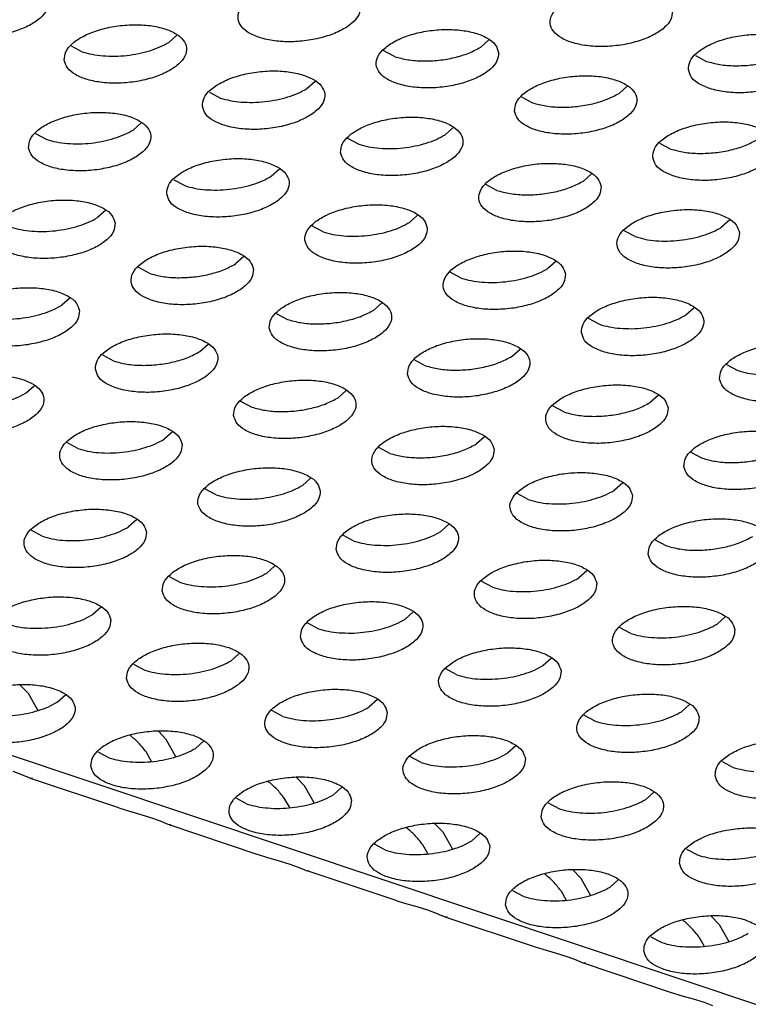
# Model space of a CAD drawing. Units: millimetres. Extents: x 0 to 594, y -13 to 407.
# Drawn here: x 417 to 419, y 311 to 314 of the extents above; entities that cross this region are included whole.
import ezdxf

# ---------------------------------------------------------------- set-up
doc = ezdxf.new("R2010")
doc.units = ezdxf.units.MM

# ---------------------------------------------------------------- blocks, each defined once
blk = doc.blocks.new('ansaugblende_lochung_rv4_6_bg67_wandstehend__64', base_point=(3930.283, 2696.09))
at = {"color": 1, "linetype": 'Continuous'}
for p, q in [((5415.376, 2696.334), (3935.803, 3191.543)), ((4171.662, 3137.547), (4171.927, 3137.784)), ((4182.082, 3137.628), (4181.817, 3137.391)), ((4168.488, 3137.434), (4168.851, 3137.24)), ((4179.006, 3137.084), (4178.643, 3137.278)), ((4188.798, 3137.123), (4189.161, 3136.928)), ((4176.16, 3136.042), (4176.424, 3136.279)), ((4172.985, 3135.929), (4173.348, 3135.734)), ((4186.314, 3135.886), (4186.579, 3136.123)), ((4183.14, 3135.773), (4183.503, 3135.579)), ((4170.502, 3134.692), (4170.766, 3134.929)), ((4180.657, 3134.537), (4180.921, 3134.774)), ((4167.327, 3134.579), (4167.691, 3134.385)), ((4177.482, 3134.424), (4177.845, 3134.229)), ((4187.637, 3134.268), (4188, 3134.073)), ((4174.999, 3133.187), (4175.263, 3133.424)), ((4171.824, 3133.074), (4172.188, 3132.88)), ((4185.418, 3133.268), (4185.154, 3133.031)), ((4182.343, 3132.724), (4181.979, 3132.918)), ((4169.606, 3132.075), (4169.341, 3131.838)), ((4179.761, 3131.919), (4179.496, 3131.682)), ((4189.915, 3131.763), (4189.651, 3131.526)), ((4176.685, 3131.375), (4176.322, 3131.569)), ((4186.84, 3131.219), (4186.477, 3131.413)), ((4174.103, 3130.569), (4173.838, 3130.332)), ((4184.258, 3130.414), (4183.993, 3130.177)), ((4171.027, 3130.025), (4170.664, 3130.22)), ((4181.182, 3129.869), (4180.819, 3130.064)), ((4168.445, 3129.22), (4168.181, 3128.983)), ((4178.336, 3128.827), (4178.6, 3129.064)), ((4188.49, 3128.672), (4188.755, 3128.909)), ((4175.161, 3128.714), (4175.524, 3128.52)), ((4185.316, 3128.559), (4185.679, 3128.364)), ((4172.678, 3127.478), (4172.942, 3127.715)), ((4182.833, 3127.322), (4183.097, 3127.559)), ((4169.503, 3127.365), (4169.867, 3127.17)), ((4179.658, 3127.209), (4180.021, 3127.015)), ((4189.813, 3127.053), (4190.176, 3126.859)), ((4167.02, 3126.128), (4167.284, 3126.365)), ((4177.175, 3125.973), (4177.439, 3126.21)), ((4187.594, 3126.054), (4187.33, 3125.817)), ((4174, 3125.86), (4174.364, 3125.665)), ((4184.519, 3125.51), (4184.155, 3125.704)), ((4171.782, 3124.86), (4171.517, 3124.623)), ((4181.937, 3124.704), (4181.672, 3124.467)), ((4168.706, 3124.316), (4168.343, 3124.51)), ((4178.861, 3124.16), (4178.498, 3124.355)), ((4188.653, 3124.199), (4189.016, 3124.004)), ((4176.279, 3123.355), (4176.014, 3123.118)), ((4186.434, 3123.199), (4186.169, 3122.962)), ((4173.203, 3122.811), (4172.84, 3123.005)), ((4183.358, 3122.655), (4182.995, 3122.849)), ((4170.621, 3122.005), (4170.357, 3121.769)), ((4180.512, 3121.613), (4180.776, 3121.85)), ((4167.545, 3121.461), (4167.182, 3121.656)), ((4177.337, 3121.5), (4177.7, 3121.305)), ((4187.492, 3121.344), (4187.855, 3121.15)), ((4174.854, 3120.263), (4175.118, 3120.5)), ((4171.679, 3120.15), (4172.043, 3119.956)), ((4185.273, 3120.345), (4185.009, 3120.108)), ((4182.198, 3119.8), (4181.834, 3119.995)), ((4169.46, 3119.151), (4169.196, 3118.914)), ((4179.351, 3118.758), (4179.615, 3118.995)), ((4176.176, 3118.645), (4176.54, 3118.451)), ((4189.77, 3118.839), (4189.506, 3118.602)), ((4186.695, 3118.295), (4186.331, 3118.489)), ((4173.693, 3117.409), (4173.958, 3117.646)), ((4170.519, 3117.296), (4170.882, 3117.101)), ((4184.113, 3117.49), (4183.848, 3117.253)), ((4181.037, 3116.946), (4180.674, 3117.14)), ((4166.828, 3116.614), (4167.086, 3116.346)), ((4167.086, 3116.346), (4167.402, 3115.784)), ((4168.035, 3116.059), (4168.3, 3116.296)), ((4178.455, 3116.14), (4178.19, 3115.903)), ((4188.61, 3115.985), (4188.345, 3115.748)), ((4175.379, 3115.596), (4175.016, 3115.791)), ((4185.534, 3115.44), (4185.171, 3115.635)), ((4171.583, 3114.841), (4171.325, 3115.109)), ((4170.403, 3114.98), (4170.399, 3114.982)), ((4171.899, 3114.279), (4171.583, 3114.841)), ((4172.533, 3114.554), (4172.797, 3114.791)), ((4169.358, 3114.441), (4169.721, 3114.247)), ((4171.1, 3114.128), (4170.927, 3114.436)), ((4182.952, 3114.635), (4182.688, 3114.398)), ((4179.876, 3114.091), (4179.513, 3114.285)), ((4189.668, 3114.13), (4190.031, 3113.935)), ((4166.885, 3113.695), (4166.606, 3113.798)), ((4167.063, 3113.619), (4166.885, 3113.695)), ((4167.083, 3113.61), (4167.063, 3113.619)), ((4167.169, 3113.574), (4167.083, 3113.61)), ((4167.232, 3113.584), (4167.169, 3113.574)), ((4170.036, 3112.614), (4167.169, 3113.574)), ((4174.9, 3113.475), (4174.896, 3113.477)), ((4176.08, 3113.336), (4175.822, 3113.604)), ((4176.396, 3112.774), (4176.08, 3113.336)), ((4177.294, 3113.286), (4177.03, 3113.049)), ((4187.185, 3112.893), (4187.449, 3113.13)), ((4174.219, 3112.741), (4173.855, 3112.936)), ((4175.598, 3112.623), (4175.424, 3112.931)), ((4184.01, 3112.78), (4184.374, 3112.586)), ((4170.036, 3112.614), (4170.076, 3112.601)), ((4170.076, 3112.601), (4170.351, 3112.516)), ((4170.351, 3112.516), (4170.754, 3112.4)), ((4170.754, 3112.4), (4171.103, 3112.292)), ((4171.103, 3112.292), (4171.382, 3112.19)), ((4171.382, 3112.19), (4171.56, 3112.114)), ((4171.56, 3112.114), (4171.58, 3112.105)), ((4171.58, 3112.105), (4171.666, 3112.069)), ((4171.666, 3112.069), (4171.729, 3112.079)), ((4171.666, 3112.069), (4174.533, 3111.109)), ((4179.393, 3111.972), (4179.397, 3111.97)), ((4180.319, 3112.098), (4180.578, 3111.83)), ((4180.578, 3111.83), (4180.893, 3111.269)), ((4181.791, 3111.781), (4181.527, 3111.544)), ((4178.716, 3111.236), (4178.353, 3111.431)), ((4179.921, 3111.426), (4180.095, 3111.117)), ((4188.507, 3111.275), (4188.871, 3111.081)), ((4174.533, 3111.109), (4174.573, 3111.096)), ((4174.573, 3111.096), (4174.848, 3111.011)), ((4174.848, 3111.011), (4175.251, 3110.895)), ((4175.251, 3110.895), (4175.6, 3110.787)), ((4175.6, 3110.787), (4175.879, 3110.685)), ((4175.879, 3110.685), (4176.057, 3110.609)), ((4176.057, 3110.609), (4176.077, 3110.6)), ((4176.077, 3110.6), (4176.164, 3110.563)), ((4176.164, 3110.563), (4176.226, 3110.573)), ((4179.031, 3109.604), (4176.164, 3110.563)), ((4184.816, 3110.593), (4185.075, 3110.325)), ((4183.89, 3110.467), (4183.894, 3110.465)), ((4185.075, 3110.325), (4185.391, 3109.763)), ((4186.024, 3110.038), (4186.289, 3110.275)), ((4182.85, 3109.926), (4183.213, 3109.731)), ((4184.419, 3109.921), (4184.592, 3109.612)), ((4179.07, 3109.591), (4179.031, 3109.604)), ((4179.345, 3109.506), (4179.07, 3109.591)), ((4179.748, 3109.39), (4179.345, 3109.506)), ((4180.098, 3109.282), (4179.748, 3109.39)), ((4180.376, 3109.18), (4180.098, 3109.282)), ((4180.554, 3109.104), (4180.376, 3109.18)), ((4180.574, 3109.095), (4180.554, 3109.104)), ((4180.661, 3109.058), (4180.574, 3109.095)), ((4180.723, 3109.068), (4180.661, 3109.058)), ((4183.528, 3108.099), (4180.661, 3109.058)), ((4188.388, 3108.961), (4188.391, 3108.959)), ((4189.313, 3109.088), (4189.572, 3108.82)), ((4189.572, 3108.82), (4189.888, 3108.258)), ((4187.347, 3108.42), (4187.71, 3108.226)), ((4188.916, 3108.415), (4189.089, 3108.107)), ((4183.567, 3108.086), (4183.528, 3108.099)), ((4183.843, 3108.001), (4183.567, 3108.086)), ((4184.245, 3107.885), (4183.843, 3108.001)), ((4184.595, 3107.777), (4184.245, 3107.885)), ((4184.874, 3107.675), (4184.595, 3107.777)), ((4185.051, 3107.599), (4184.874, 3107.675)), ((4185.071, 3107.59), (4185.051, 3107.599)), ((4185.158, 3107.553), (4185.071, 3107.59)), ((4185.22, 3107.563), (4185.158, 3107.553)), ((4188.025, 3106.594), (4185.158, 3107.553)), ((4188.065, 3106.58), (4188.025, 3106.594)), ((4188.34, 3106.496), (4188.065, 3106.58)), ((4188.742, 3106.38), (4188.34, 3106.496)), ((4189.092, 3106.272), (4188.742, 3106.38)), ((4189.371, 3106.169), (4189.092, 3106.272))]:
    blk.add_line(p, q, dxfattribs=at)
for points in [[(4167.744, 3138.874), (4167.637, 3139.128), (4167.378, 3139.345), (4166.987, 3139.508), (4166.496, 3139.604), (4165.945, 3139.624), (4165.379, 3139.568), (4164.843, 3139.439), (4164.38, 3139.248), (4164.03, 3139.01), (4163.818, 3138.746), (4163.764, 3138.475), (4163.871, 3138.221), (4164.13, 3138.004), (4164.521, 3137.84), (4165.012, 3137.745), (4165.563, 3137.725), (4166.13, 3137.781), (4166.666, 3137.91), (4167.128, 3138.101), (4167.479, 3138.339), (4167.69, 3138.603), (4167.744, 3138.874)], [(4177.899, 3138.718), (4177.792, 3138.972), (4177.533, 3139.19), (4177.142, 3139.353), (4176.651, 3139.448), (4176.1, 3139.469), (4175.534, 3139.412), (4174.998, 3139.283), (4174.535, 3139.092), (4174.185, 3138.855), (4173.973, 3138.59), (4173.919, 3138.32), (4174.026, 3138.065), (4174.285, 3137.848), (4174.676, 3137.685), (4175.167, 3137.589), (4175.718, 3137.569), (4176.284, 3137.626), (4176.82, 3137.755), (4177.283, 3137.946), (4177.634, 3138.183), (4177.845, 3138.448), (4177.899, 3138.718)], [(4188.054, 3138.562), (4187.947, 3138.816), (4187.688, 3139.034), (4187.297, 3139.197), (4186.806, 3139.293), (4186.255, 3139.313), (4185.689, 3139.256), (4185.153, 3139.127), (4184.69, 3138.936), (4184.339, 3138.699), (4184.128, 3138.434), (4184.074, 3138.164), (4184.181, 3137.91), (4184.44, 3137.692), (4184.831, 3137.529), (4185.322, 3137.433), (4185.873, 3137.413), (4186.439, 3137.47), (4186.975, 3137.599), (4187.438, 3137.79), (4187.789, 3138.027), (4188, 3138.292), (4188.054, 3138.562)], [(4168.261, 3136.97), (4168.368, 3136.716), (4168.628, 3136.498), (4169.018, 3136.335), (4169.509, 3136.24), (4170.06, 3136.219), (4170.627, 3136.276), (4171.163, 3136.405), (4171.625, 3136.596), (4171.976, 3136.833), (4172.187, 3137.098), (4172.241, 3137.368), (4172.134, 3137.623), (4171.875, 3137.84), (4171.484, 3138.003), (4170.993, 3138.099), (4170.442, 3138.119), (4169.876, 3138.062), (4169.34, 3137.933), (4168.878, 3137.742), (4168.527, 3137.505), (4168.316, 3137.241), (4168.261, 3136.97)], [(4182.396, 3137.213), (4182.289, 3137.467), (4182.03, 3137.684), (4181.639, 3137.848), (4181.148, 3137.943), (4180.597, 3137.963), (4180.031, 3137.907), (4179.495, 3137.778), (4179.033, 3137.587), (4178.682, 3137.349), (4178.471, 3137.085), (4178.416, 3136.814), (4178.523, 3136.56), (4178.782, 3136.343), (4179.173, 3136.18), (4179.664, 3136.084), (4180.215, 3136.064), (4180.782, 3136.12), (4181.318, 3136.249), (4181.78, 3136.44), (4182.131, 3136.678), (4182.342, 3136.942), (4182.396, 3137.213)], [(4188.571, 3136.659), (4188.678, 3136.404), (4188.937, 3136.187), (4189.328, 3136.024), (4189.819, 3135.928), (4190.37, 3135.908), (4190.937, 3135.965), (4191.473, 3136.094), (4191.935, 3136.285), (4192.286, 3136.522), (4192.497, 3136.787), (4192.551, 3137.057), (4192.444, 3137.311), (4192.185, 3137.529), (4191.794, 3137.692), (4191.303, 3137.787), (4190.752, 3137.808), (4190.186, 3137.751), (4189.65, 3137.622), (4189.188, 3137.431), (4188.837, 3137.194), (4188.625, 3136.929), (4188.571, 3136.659)], [(4169.525, 3137.109), (4169.905, 3137.097), (4170.295, 3137.122), (4170.681, 3137.182), (4171.046, 3137.276), (4171.378, 3137.399), (4171.662, 3137.547)], [(4168.851, 3137.24), (4169.169, 3137.157), (4169.525, 3137.109)], [(4179.006, 3137.084), (4179.439, 3136.982), (4179.931, 3136.941), (4180.45, 3136.966), (4180.96, 3137.054), (4181.427, 3137.199), (4181.817, 3137.391)], [(4189.161, 3136.928), (4189.594, 3136.826), (4190.086, 3136.786), (4190.605, 3136.81), (4191.115, 3136.898), (4191.582, 3137.043), (4191.972, 3137.236)], [(4172.758, 3135.465), (4172.865, 3135.211), (4173.125, 3134.993), (4173.516, 3134.83), (4174.006, 3134.735), (4174.557, 3134.714), (4175.124, 3134.771), (4175.66, 3134.9), (4176.122, 3135.091), (4176.473, 3135.328), (4176.684, 3135.593), (4176.739, 3135.863), (4176.632, 3136.117), (4176.372, 3136.335), (4175.981, 3136.498), (4175.49, 3136.594), (4174.939, 3136.614), (4174.373, 3136.557), (4173.837, 3136.428), (4173.375, 3136.237), (4173.024, 3136), (4172.813, 3135.735), (4172.758, 3135.465)], [(4182.913, 3135.309), (4183.02, 3135.055), (4183.28, 3134.838), (4183.671, 3134.674), (4184.161, 3134.579), (4184.712, 3134.559), (4185.279, 3134.615), (4185.815, 3134.744), (4186.277, 3134.935), (4186.628, 3135.173), (4186.839, 3135.437), (4186.893, 3135.707), (4186.787, 3135.962), (4186.527, 3136.179), (4186.136, 3136.342), (4185.645, 3136.438), (4185.094, 3136.458), (4184.528, 3136.401), (4183.992, 3136.272), (4183.53, 3136.082), (4183.179, 3135.844), (4182.968, 3135.58), (4182.913, 3135.309)], [(4174.022, 3135.604), (4174.402, 3135.592), (4174.793, 3135.617), (4175.178, 3135.677), (4175.543, 3135.77), (4175.875, 3135.894), (4176.16, 3136.042)], [(4183.503, 3135.579), (4183.936, 3135.476), (4184.429, 3135.436), (4184.948, 3135.461), (4185.458, 3135.549), (4185.924, 3135.694), (4186.314, 3135.886)], [(4173.348, 3135.734), (4173.666, 3135.652), (4174.022, 3135.604)], [(4167.101, 3134.116), (4167.207, 3133.861), (4167.467, 3133.644), (4167.858, 3133.481), (4168.349, 3133.385), (4168.9, 3133.365), (4169.466, 3133.421), (4170.002, 3133.551), (4170.464, 3133.741), (4170.815, 3133.979), (4171.026, 3134.243), (4171.081, 3134.514), (4170.974, 3134.768), (4170.714, 3134.985), (4170.324, 3135.149), (4169.833, 3135.244), (4169.282, 3135.264), (4168.715, 3135.208), (4168.179, 3135.079), (4167.717, 3134.888), (4167.366, 3134.65), (4167.155, 3134.386), (4167.101, 3134.116)], [(4177.256, 3133.96), (4177.362, 3133.706), (4177.622, 3133.488), (4178.013, 3133.325), (4178.504, 3133.229), (4179.055, 3133.209), (4179.621, 3133.266), (4180.157, 3133.395), (4180.619, 3133.586), (4180.97, 3133.823), (4181.181, 3134.088), (4181.236, 3134.358), (4181.129, 3134.612), (4180.869, 3134.83), (4180.478, 3134.993), (4179.988, 3135.088), (4179.437, 3135.109), (4178.87, 3135.052), (4178.334, 3134.923), (4177.872, 3134.732), (4177.521, 3134.495), (4177.31, 3134.23), (4177.256, 3133.96)], [(4187.411, 3133.804), (4187.517, 3133.55), (4187.777, 3133.332), (4188.168, 3133.169), (4188.659, 3133.074), (4189.21, 3133.053), (4189.776, 3133.11), (4190.312, 3133.239), (4190.774, 3133.43), (4191.125, 3133.667), (4191.336, 3133.932), (4191.391, 3134.202), (4191.284, 3134.456), (4191.024, 3134.674), (4190.633, 3134.837), (4190.143, 3134.933), (4189.592, 3134.953), (4189.025, 3134.896), (4188.489, 3134.767), (4188.027, 3134.576), (4187.676, 3134.339), (4187.465, 3134.074), (4187.411, 3133.804)], [(4168.364, 3134.255), (4168.744, 3134.243), (4169.135, 3134.267), (4169.52, 3134.327), (4169.886, 3134.421), (4170.217, 3134.544), (4170.502, 3134.692)], [(4167.691, 3134.385), (4168.008, 3134.303), (4168.364, 3134.255)], [(4178.519, 3134.099), (4178.899, 3134.087), (4179.29, 3134.111), (4179.675, 3134.172), (4180.04, 3134.265), (4180.372, 3134.388), (4180.657, 3134.537)], [(4188, 3134.073), (4188.433, 3133.971), (4188.926, 3133.931), (4189.445, 3133.956), (4189.955, 3134.044), (4190.421, 3134.189), (4190.812, 3134.381)], [(4177.845, 3134.229), (4178.163, 3134.147), (4178.519, 3134.099)], [(4171.598, 3132.61), (4171.705, 3132.356), (4171.964, 3132.139), (4172.355, 3131.975), (4172.846, 3131.88), (4173.397, 3131.86), (4173.963, 3131.916), (4174.499, 3132.045), (4174.961, 3132.236), (4175.312, 3132.474), (4175.524, 3132.738), (4175.578, 3133.009), (4175.471, 3133.263), (4175.212, 3133.48), (4174.821, 3133.643), (4174.33, 3133.739), (4173.779, 3133.759), (4173.212, 3133.703), (4172.676, 3133.574), (4172.214, 3133.383), (4171.863, 3133.145), (4171.652, 3132.881), (4171.598, 3132.61)], [(4185.733, 3132.853), (4185.626, 3133.107), (4185.367, 3133.325), (4184.976, 3133.488), (4184.485, 3133.583), (4183.934, 3133.604), (4183.367, 3133.547), (4182.831, 3133.418), (4182.369, 3133.227), (4182.018, 3132.989), (4181.807, 3132.725), (4181.753, 3132.455), (4181.86, 3132.2), (4182.119, 3131.983), (4182.51, 3131.82), (4183.001, 3131.724), (4183.552, 3131.704), (4184.118, 3131.761), (4184.654, 3131.89), (4185.116, 3132.081), (4185.467, 3132.318), (4185.679, 3132.582), (4185.733, 3132.853)], [(4172.861, 3132.749), (4173.242, 3132.737), (4173.632, 3132.762), (4174.017, 3132.822), (4174.383, 3132.916), (4174.714, 3133.039), (4174.999, 3133.187)], [(4182.343, 3132.724), (4182.775, 3132.622), (4183.268, 3132.582), (4183.787, 3132.606), (4184.297, 3132.694), (4184.763, 3132.839), (4185.154, 3133.031)], [(4172.188, 3132.88), (4172.505, 3132.797), (4172.861, 3132.749)], [(4169.92, 3131.659), (4169.813, 3131.913), (4169.554, 3132.131), (4169.163, 3132.294), (4168.672, 3132.39), (4168.121, 3132.41), (4167.555, 3132.353), (4167.019, 3132.224), (4166.557, 3132.033), (4166.206, 3131.796), (4165.994, 3131.531), (4165.94, 3131.261), (4166.047, 3131.007), (4166.306, 3130.789), (4166.697, 3130.626), (4167.188, 3130.53), (4167.739, 3130.51), (4168.306, 3130.567), (4168.842, 3130.696), (4169.304, 3130.887), (4169.655, 3131.124), (4169.866, 3131.389), (4169.92, 3131.659)], [(4180.075, 3131.503), (4179.968, 3131.758), (4179.709, 3131.975), (4179.318, 3132.138), (4178.827, 3132.234), (4178.276, 3132.254), (4177.71, 3132.197), (4177.174, 3132.068), (4176.711, 3131.877), (4176.361, 3131.64), (4176.149, 3131.375), (4176.095, 3131.105), (4176.202, 3130.851), (4176.461, 3130.633), (4176.852, 3130.47), (4177.343, 3130.375), (4177.894, 3130.354), (4178.46, 3130.411), (4178.997, 3130.54), (4179.459, 3130.731), (4179.81, 3130.968), (4180.021, 3131.233), (4180.075, 3131.503)], [(4190.23, 3131.348), (4190.123, 3131.602), (4189.864, 3131.819), (4189.473, 3131.982), (4188.982, 3132.078), (4188.431, 3132.098), (4187.865, 3132.042), (4187.329, 3131.913), (4186.866, 3131.722), (4186.516, 3131.484), (4186.304, 3131.22), (4186.25, 3130.949), (4186.357, 3130.695), (4186.616, 3130.478), (4187.007, 3130.315), (4187.498, 3130.219), (4188.049, 3130.199), (4188.615, 3130.255), (4189.151, 3130.384), (4189.614, 3130.575), (4189.965, 3130.813), (4190.176, 3131.077), (4190.23, 3131.348)], [(4167.974, 3131.413), (4168.36, 3131.473), (4168.725, 3131.566), (4169.056, 3131.689), (4169.341, 3131.838)], [(4166.53, 3131.53), (4166.848, 3131.448), (4167.203, 3131.4), (4167.584, 3131.388), (4167.974, 3131.413)], [(4176.685, 3131.375), (4177.003, 3131.292), (4177.358, 3131.244), (4177.739, 3131.232), (4178.129, 3131.257)], [(4178.129, 3131.257), (4178.514, 3131.317), (4178.88, 3131.411), (4179.211, 3131.534), (4179.496, 3131.682)], [(4188.284, 3131.101), (4188.669, 3131.161), (4189.035, 3131.255), (4189.366, 3131.378), (4189.651, 3131.526)], [(4186.84, 3131.219), (4187.157, 3131.137), (4187.513, 3131.088), (4187.894, 3131.076), (4188.284, 3131.101)], [(4174.417, 3130.154), (4174.311, 3130.408), (4174.051, 3130.626), (4173.66, 3130.789), (4173.169, 3130.884), (4172.618, 3130.905), (4172.052, 3130.848), (4171.516, 3130.719), (4171.054, 3130.528), (4170.703, 3130.291), (4170.492, 3130.026), (4170.437, 3129.756), (4170.544, 3129.501), (4170.804, 3129.284), (4171.194, 3129.121), (4171.685, 3129.025), (4172.236, 3129.005), (4172.803, 3129.062), (4173.339, 3129.191), (4173.801, 3129.382), (4174.152, 3129.619), (4174.363, 3129.884), (4174.417, 3130.154)], [(4184.572, 3129.998), (4184.465, 3130.252), (4184.206, 3130.47), (4183.815, 3130.633), (4183.324, 3130.729), (4182.773, 3130.749), (4182.207, 3130.692), (4181.671, 3130.563), (4181.209, 3130.372), (4180.858, 3130.135), (4180.647, 3129.87), (4180.592, 3129.6), (4180.699, 3129.346), (4180.958, 3129.128), (4181.349, 3128.965), (4181.84, 3128.869), (4182.391, 3128.849), (4182.958, 3128.906), (4183.494, 3129.035), (4183.956, 3129.226), (4184.307, 3129.463), (4184.518, 3129.728), (4184.572, 3129.998)], [(4171.027, 3130.025), (4171.46, 3129.923), (4171.952, 3129.883), (4172.471, 3129.907), (4172.981, 3129.995), (4173.448, 3130.14), (4173.838, 3130.332)], [(4182.626, 3129.752), (4183.012, 3129.812), (4183.377, 3129.905), (4183.709, 3130.029), (4183.993, 3130.177)], [(4181.182, 3129.869), (4181.5, 3129.787), (4181.856, 3129.739), (4182.236, 3129.727), (4182.626, 3129.752)], [(4168.76, 3128.804), (4168.653, 3129.059), (4168.393, 3129.276), (4168.002, 3129.439), (4167.512, 3129.535), (4166.961, 3129.555), (4166.394, 3129.498), (4165.858, 3129.369), (4165.396, 3129.179), (4165.045, 3128.941), (4164.834, 3128.677), (4164.779, 3128.406), (4164.886, 3128.152), (4165.146, 3127.934), (4165.537, 3127.771), (4166.028, 3127.676), (4166.579, 3127.655), (4167.145, 3127.712), (4167.681, 3127.841), (4168.143, 3128.032), (4168.494, 3128.27), (4168.705, 3128.534), (4168.76, 3128.804)], [(4174.934, 3128.25), (4175.041, 3127.996), (4175.301, 3127.779), (4175.692, 3127.616), (4176.183, 3127.52), (4176.733, 3127.5), (4177.3, 3127.556), (4177.836, 3127.685), (4178.298, 3127.876), (4178.649, 3128.114), (4178.86, 3128.378), (4178.915, 3128.649), (4178.808, 3128.903), (4178.548, 3129.12), (4178.157, 3129.284), (4177.666, 3129.379), (4177.115, 3129.399), (4176.549, 3129.343), (4176.013, 3129.214), (4175.551, 3129.023), (4175.2, 3128.785), (4174.989, 3128.521), (4174.934, 3128.25)], [(4185.089, 3128.095), (4185.196, 3127.841), (4185.456, 3127.623), (4185.847, 3127.46), (4186.337, 3127.364), (4186.888, 3127.344), (4187.455, 3127.401), (4187.991, 3127.53), (4188.453, 3127.721), (4188.804, 3127.958), (4189.015, 3128.223), (4189.069, 3128.493), (4188.963, 3128.747), (4188.703, 3128.965), (4188.312, 3129.128), (4187.821, 3129.223), (4187.27, 3129.244), (4186.704, 3129.187), (4186.168, 3129.058), (4185.706, 3128.867), (4185.355, 3128.63), (4185.144, 3128.365), (4185.089, 3128.095)], [(4166.814, 3128.558), (4167.199, 3128.618), (4167.564, 3128.712), (4167.896, 3128.835), (4168.181, 3128.983)], [(4175.524, 3128.52), (4175.957, 3128.418), (4176.45, 3128.377), (4176.969, 3128.402), (4177.479, 3128.49), (4177.945, 3128.635), (4178.336, 3128.827)], [(4165.369, 3128.676), (4165.687, 3128.593), (4166.043, 3128.545), (4166.423, 3128.533), (4166.814, 3128.558)], [(4186.353, 3128.234), (4186.733, 3128.222), (4187.124, 3128.246), (4187.509, 3128.307), (4187.874, 3128.4), (4188.206, 3128.523), (4188.49, 3128.672)], [(4185.679, 3128.364), (4185.997, 3128.282), (4186.353, 3128.234)], [(4169.277, 3126.901), (4169.384, 3126.647), (4169.643, 3126.429), (4170.034, 3126.266), (4170.525, 3126.171), (4171.076, 3126.15), (4171.642, 3126.207), (4172.178, 3126.336), (4172.64, 3126.527), (4172.991, 3126.764), (4173.202, 3127.029), (4173.257, 3127.299), (4173.15, 3127.553), (4172.891, 3127.771), (4172.5, 3127.934), (4172.009, 3128.03), (4171.458, 3128.05), (4170.891, 3127.993), (4170.355, 3127.864), (4169.893, 3127.673), (4169.542, 3127.436), (4169.331, 3127.171), (4169.277, 3126.901)], [(4179.432, 3126.745), (4179.538, 3126.491), (4179.798, 3126.274), (4180.189, 3126.11), (4180.68, 3126.015), (4181.231, 3125.995), (4181.797, 3126.051), (4182.333, 3126.18), (4182.795, 3126.371), (4183.146, 3126.609), (4183.357, 3126.873), (4183.412, 3127.144), (4183.305, 3127.398), (4183.045, 3127.615), (4182.654, 3127.778), (4182.164, 3127.874), (4181.613, 3127.894), (4181.046, 3127.838), (4180.51, 3127.709), (4180.048, 3127.518), (4179.697, 3127.28), (4179.486, 3127.016), (4179.432, 3126.745)], [(4189.587, 3126.59), (4189.693, 3126.335), (4189.953, 3126.118), (4190.344, 3125.955), (4190.835, 3125.859), (4191.386, 3125.839), (4191.952, 3125.895), (4192.488, 3126.025), (4192.95, 3126.215), (4193.301, 3126.453), (4193.512, 3126.717), (4193.567, 3126.988), (4193.46, 3127.242), (4193.2, 3127.459), (4192.809, 3127.623), (4192.319, 3127.718), (4191.768, 3127.738), (4191.201, 3127.682), (4190.665, 3127.553), (4190.203, 3127.362), (4189.852, 3127.124), (4189.641, 3126.86), (4189.587, 3126.59)], [(4169.867, 3127.17), (4170.299, 3127.068), (4170.792, 3127.028), (4171.311, 3127.053), (4171.821, 3127.141), (4172.287, 3127.286), (4172.678, 3127.478)], [(4180.021, 3127.015), (4180.454, 3126.912), (4180.947, 3126.872), (4181.466, 3126.897), (4181.976, 3126.985), (4182.442, 3127.13), (4182.833, 3127.322)], [(4163.619, 3125.552), (4163.726, 3125.297), (4163.985, 3125.08), (4164.376, 3124.917), (4164.867, 3124.821), (4165.418, 3124.801), (4165.984, 3124.858), (4166.52, 3124.987), (4166.983, 3125.177), (4167.333, 3125.415), (4167.545, 3125.679), (4167.599, 3125.95), (4167.492, 3126.204), (4167.233, 3126.422), (4166.842, 3126.585), (4166.351, 3126.68), (4165.8, 3126.701), (4165.234, 3126.644), (4164.698, 3126.515), (4164.235, 3126.324), (4163.884, 3126.086), (4163.673, 3125.822), (4163.619, 3125.552)], [(4190.176, 3126.859), (4190.494, 3126.777), (4190.85, 3126.729)], [(4173.774, 3125.396), (4173.881, 3125.142), (4174.14, 3124.924), (4174.531, 3124.761), (4175.022, 3124.665), (4175.573, 3124.645), (4176.139, 3124.702), (4176.675, 3124.831), (4177.138, 3125.022), (4177.488, 3125.259), (4177.7, 3125.524), (4177.754, 3125.794), (4177.647, 3126.048), (4177.388, 3126.266), (4176.997, 3126.429), (4176.506, 3126.524), (4175.955, 3126.545), (4175.388, 3126.488), (4174.852, 3126.359), (4174.39, 3126.168), (4174.039, 3125.931), (4173.828, 3125.666), (4173.774, 3125.396)], [(4187.909, 3125.638), (4187.802, 3125.893), (4187.543, 3126.11), (4187.152, 3126.273), (4186.661, 3126.369), (4186.11, 3126.389), (4185.543, 3126.332), (4185.007, 3126.203), (4184.545, 3126.012), (4184.194, 3125.775), (4183.983, 3125.51), (4183.929, 3125.24), (4184.036, 3124.986), (4184.295, 3124.768), (4184.686, 3124.605), (4185.177, 3124.51), (4185.728, 3124.489), (4186.294, 3124.546), (4186.83, 3124.675), (4187.292, 3124.866), (4187.643, 3125.103), (4187.855, 3125.368), (4187.909, 3125.638)], [(4164.882, 3125.691), (4165.263, 3125.679), (4165.653, 3125.703), (4166.038, 3125.763), (4166.404, 3125.857), (4166.735, 3125.98), (4167.02, 3126.128)], [(4174.364, 3125.665), (4174.796, 3125.563), (4175.289, 3125.523), (4175.808, 3125.547), (4176.318, 3125.635), (4176.784, 3125.78), (4177.175, 3125.973)], [(4184.519, 3125.51), (4184.951, 3125.407), (4185.444, 3125.367), (4185.963, 3125.392), (4186.473, 3125.48), (4186.939, 3125.625), (4187.33, 3125.817)], [(4172.096, 3124.445), (4171.989, 3124.699), (4171.73, 3124.916), (4171.339, 3125.079), (4170.848, 3125.175), (4170.297, 3125.195), (4169.731, 3125.139), (4169.195, 3125.01), (4168.733, 3124.819), (4168.382, 3124.581), (4168.17, 3124.317), (4168.116, 3124.046), (4168.223, 3123.792), (4168.482, 3123.575), (4168.873, 3123.412), (4169.364, 3123.316), (4169.915, 3123.296), (4170.482, 3123.352), (4171.018, 3123.481), (4171.48, 3123.672), (4171.831, 3123.91), (4172.042, 3124.174), (4172.096, 3124.445)], [(4182.251, 3124.289), (4182.144, 3124.543), (4181.885, 3124.761), (4181.494, 3124.924), (4181.003, 3125.019), (4180.452, 3125.04), (4179.886, 3124.983), (4179.35, 3124.854), (4178.887, 3124.663), (4178.537, 3124.426), (4178.325, 3124.161), (4178.271, 3123.891), (4178.378, 3123.636), (4178.637, 3123.419), (4179.028, 3123.256), (4179.519, 3123.16), (4180.07, 3123.14), (4180.637, 3123.197), (4181.173, 3123.326), (4181.635, 3123.517), (4181.986, 3123.754), (4182.197, 3124.019), (4182.251, 3124.289)], [(4188.426, 3123.735), (4188.533, 3123.481), (4188.792, 3123.263), (4189.183, 3123.1), (4189.674, 3123.004), (4190.225, 3122.984), (4190.791, 3123.041), (4191.327, 3123.17), (4191.79, 3123.361), (4192.141, 3123.598), (4192.352, 3123.863), (4192.406, 3124.133), (4192.299, 3124.387), (4192.04, 3124.605), (4191.649, 3124.768), (4191.158, 3124.864), (4190.607, 3124.884), (4190.041, 3124.827), (4189.505, 3124.698), (4189.042, 3124.507), (4188.692, 3124.27), (4188.48, 3124.005), (4188.426, 3123.735)], [(4170.15, 3124.198), (4170.536, 3124.258), (4170.901, 3124.352), (4171.232, 3124.475), (4171.517, 3124.623)], [(4178.861, 3124.16), (4179.294, 3124.058), (4179.786, 3124.018), (4180.305, 3124.042), (4180.815, 3124.13), (4181.281, 3124.275), (4181.672, 3124.467)], [(4168.706, 3124.316), (4169.024, 3124.233), (4169.38, 3124.185), (4169.76, 3124.173), (4170.15, 3124.198)], [(4189.016, 3124.004), (4189.449, 3123.902), (4189.941, 3123.862), (4190.46, 3123.887), (4190.97, 3123.974), (4191.436, 3124.119), (4191.827, 3124.312)], [(4176.593, 3122.939), (4176.487, 3123.194), (4176.227, 3123.411), (4175.836, 3123.574), (4175.345, 3123.67), (4174.794, 3123.69), (4174.228, 3123.633), (4173.692, 3123.504), (4173.23, 3123.313), (4172.879, 3123.076), (4172.668, 3122.812), (4172.613, 3122.541), (4172.72, 3122.287), (4172.98, 3122.069), (4173.371, 3121.906), (4173.861, 3121.811), (4174.412, 3121.79), (4174.979, 3121.847), (4175.515, 3121.976), (4175.977, 3122.167), (4176.328, 3122.404), (4176.539, 3122.669), (4176.593, 3122.939)], [(4186.748, 3122.784), (4186.641, 3123.038), (4186.382, 3123.255), (4185.991, 3123.419), (4185.5, 3123.514), (4184.949, 3123.534), (4184.383, 3123.478), (4183.847, 3123.349), (4183.385, 3123.158), (4183.034, 3122.92), (4182.823, 3122.656), (4182.768, 3122.385), (4182.875, 3122.131), (4183.134, 3121.914), (4183.525, 3121.751), (4184.016, 3121.655), (4184.567, 3121.635), (4185.134, 3121.691), (4185.67, 3121.82), (4186.132, 3122.011), (4186.483, 3122.249), (4186.694, 3122.513), (4186.748, 3122.784)], [(4174.647, 3122.693), (4175.033, 3122.753), (4175.398, 3122.847), (4175.73, 3122.97), (4176.014, 3123.118)], [(4173.203, 3122.811), (4173.521, 3122.728), (4173.877, 3122.68), (4174.257, 3122.668), (4174.647, 3122.693)], [(4184.802, 3122.537), (4185.188, 3122.597), (4185.553, 3122.691), (4185.885, 3122.814), (4186.169, 3122.962)], [(4183.358, 3122.655), (4183.676, 3122.573), (4184.032, 3122.524), (4184.412, 3122.513), (4184.802, 3122.537)], [(4170.936, 3121.59), (4170.829, 3121.844), (4170.569, 3122.062), (4170.178, 3122.225), (4169.688, 3122.32), (4169.137, 3122.341), (4168.57, 3122.284), (4168.034, 3122.155), (4167.572, 3121.964), (4167.221, 3121.727), (4167.01, 3121.462), (4166.955, 3121.192), (4167.062, 3120.937), (4167.322, 3120.72), (4167.713, 3120.557), (4168.204, 3120.461), (4168.755, 3120.441), (4169.321, 3120.498), (4169.857, 3120.627), (4170.319, 3120.818), (4170.67, 3121.055), (4170.881, 3121.32), (4170.936, 3121.59)], [(4177.11, 3121.036), (4177.217, 3120.782), (4177.477, 3120.564), (4177.868, 3120.401), (4178.359, 3120.306), (4178.909, 3120.285), (4179.476, 3120.342), (4180.012, 3120.471), (4180.474, 3120.662), (4180.825, 3120.899), (4181.036, 3121.164), (4181.091, 3121.434), (4180.984, 3121.688), (4180.724, 3121.906), (4180.333, 3122.069), (4179.842, 3122.165), (4179.292, 3122.185), (4178.725, 3122.128), (4178.189, 3121.999), (4177.727, 3121.808), (4177.376, 3121.571), (4177.165, 3121.306), (4177.11, 3121.036)], [(4168.99, 3121.343), (4169.375, 3121.404), (4169.74, 3121.497), (4170.072, 3121.62), (4170.357, 3121.769)], [(4187.265, 3120.88), (4187.372, 3120.626), (4187.632, 3120.409), (4188.023, 3120.245), (4188.513, 3120.15), (4189.064, 3120.13), (4189.631, 3120.186), (4190.167, 3120.315), (4190.629, 3120.506), (4190.98, 3120.744), (4191.191, 3121.008), (4191.246, 3121.278), (4191.139, 3121.533), (4190.879, 3121.75), (4190.488, 3121.913), (4189.997, 3122.009), (4189.446, 3122.029), (4188.88, 3121.972), (4188.344, 3121.843), (4187.882, 3121.653), (4187.531, 3121.415), (4187.32, 3121.151), (4187.265, 3120.88)], [(4167.545, 3121.461), (4167.863, 3121.379), (4168.219, 3121.331), (4168.599, 3121.319), (4168.99, 3121.343)], [(4178.374, 3121.175), (4178.754, 3121.163), (4179.145, 3121.188), (4179.53, 3121.248), (4179.895, 3121.341), (4180.227, 3121.465), (4180.512, 3121.613)], [(4187.855, 3121.15), (4188.288, 3121.047), (4188.781, 3121.007), (4189.3, 3121.032), (4189.81, 3121.12), (4190.276, 3121.265), (4190.667, 3121.457)], [(4177.7, 3121.305), (4178.018, 3121.223), (4178.374, 3121.175)], [(4171.453, 3119.687), (4171.56, 3119.432), (4171.819, 3119.215), (4172.21, 3119.052), (4172.701, 3118.956), (4173.252, 3118.936), (4173.818, 3118.992), (4174.354, 3119.122), (4174.816, 3119.312), (4175.167, 3119.55), (4175.378, 3119.814), (4175.433, 3120.085), (4175.326, 3120.339), (4175.067, 3120.556), (4174.676, 3120.72), (4174.185, 3120.815), (4173.634, 3120.835), (4173.067, 3120.779), (4172.531, 3120.65), (4172.069, 3120.459), (4171.718, 3120.221), (4171.507, 3119.957), (4171.453, 3119.687)], [(4185.588, 3119.929), (4185.481, 3120.183), (4185.221, 3120.401), (4184.83, 3120.564), (4184.34, 3120.659), (4183.789, 3120.68), (4183.222, 3120.623), (4182.686, 3120.494), (4182.224, 3120.303), (4181.873, 3120.066), (4181.662, 3119.801), (4181.608, 3119.531), (4181.714, 3119.277), (4181.974, 3119.059), (4182.365, 3118.896), (4182.856, 3118.8), (4183.407, 3118.78), (4183.973, 3118.837), (4184.509, 3118.966), (4184.971, 3119.157), (4185.322, 3119.394), (4185.533, 3119.659), (4185.588, 3119.929)], [(4172.716, 3119.826), (4173.097, 3119.814), (4173.487, 3119.838), (4173.872, 3119.898), (4174.238, 3119.992), (4174.569, 3120.115), (4174.854, 3120.263)], [(4172.043, 3119.956), (4172.36, 3119.874), (4172.716, 3119.826)], [(4183.642, 3119.682), (4184.027, 3119.743), (4184.392, 3119.836), (4184.724, 3119.959), (4185.009, 3120.108)], [(4182.198, 3119.8), (4182.515, 3119.718), (4182.871, 3119.67), (4183.251, 3119.658), (4183.642, 3119.682)], [(4169.775, 3118.735), (4169.668, 3118.99), (4169.409, 3119.207), (4169.018, 3119.37), (4168.527, 3119.466), (4167.976, 3119.486), (4167.41, 3119.429), (4166.874, 3119.3), (4166.411, 3119.109), (4166.06, 3118.872), (4165.849, 3118.607), (4165.795, 3118.337), (4165.902, 3118.083), (4166.161, 3117.865), (4166.552, 3117.702), (4167.043, 3117.607), (4167.594, 3117.586), (4168.16, 3117.643), (4168.696, 3117.772), (4169.159, 3117.963), (4169.509, 3118.2), (4169.721, 3118.465), (4169.775, 3118.735)], [(4175.95, 3118.181), (4176.057, 3117.927), (4176.316, 3117.71), (4176.707, 3117.546), (4177.198, 3117.451), (4177.749, 3117.431), (4178.315, 3117.487), (4178.851, 3117.616), (4179.314, 3117.807), (4179.664, 3118.045), (4179.876, 3118.309), (4179.93, 3118.58), (4179.823, 3118.834), (4179.564, 3119.051), (4179.173, 3119.214), (4178.682, 3119.31), (4178.131, 3119.33), (4177.565, 3119.274), (4177.028, 3119.145), (4176.566, 3118.954), (4176.215, 3118.716), (4176.004, 3118.452), (4175.95, 3118.181)], [(4167.829, 3118.489), (4168.214, 3118.549), (4168.58, 3118.642), (4168.911, 3118.766), (4169.196, 3118.914)], [(4190.085, 3118.424), (4189.978, 3118.678), (4189.719, 3118.896), (4189.328, 3119.059), (4188.837, 3119.154), (4188.286, 3119.175), (4187.719, 3119.118), (4187.183, 3118.989), (4186.721, 3118.798), (4186.37, 3118.561), (4186.159, 3118.296), (4186.105, 3118.026), (4186.212, 3117.771), (4186.471, 3117.554), (4186.862, 3117.391), (4187.353, 3117.295), (4187.904, 3117.275), (4188.47, 3117.332), (4189.006, 3117.461), (4189.468, 3117.652), (4189.819, 3117.889), (4190.031, 3118.153), (4190.085, 3118.424)], [(4166.385, 3118.607), (4166.702, 3118.524), (4167.058, 3118.476), (4167.439, 3118.464), (4167.829, 3118.489)], [(4177.213, 3118.32), (4177.594, 3118.308), (4177.984, 3118.333), (4178.369, 3118.393), (4178.735, 3118.487), (4179.066, 3118.61), (4179.351, 3118.758)], [(4188.139, 3118.177), (4188.524, 3118.237), (4188.89, 3118.331), (4189.221, 3118.454), (4189.506, 3118.602)], [(4176.54, 3118.451), (4176.857, 3118.368), (4177.213, 3118.32)], [(4186.695, 3118.295), (4187.012, 3118.213), (4187.368, 3118.165), (4187.749, 3118.153), (4188.139, 3118.177)], [(4170.292, 3116.832), (4170.399, 3116.578), (4170.658, 3116.36), (4171.049, 3116.197), (4171.54, 3116.101), (4172.091, 3116.081), (4172.658, 3116.138), (4173.194, 3116.267), (4173.656, 3116.458), (4174.007, 3116.695), (4174.218, 3116.96), (4174.272, 3117.23), (4174.165, 3117.484), (4173.906, 3117.702), (4173.515, 3117.865), (4173.024, 3117.961), (4172.473, 3117.981), (4171.907, 3117.924), (4171.371, 3117.795), (4170.909, 3117.604), (4170.558, 3117.367), (4170.346, 3117.102), (4170.292, 3116.832)], [(4184.427, 3117.074), (4184.32, 3117.329), (4184.061, 3117.546), (4183.67, 3117.709), (4183.179, 3117.805), (4182.628, 3117.825), (4182.062, 3117.768), (4181.526, 3117.639), (4181.063, 3117.448), (4180.713, 3117.211), (4180.501, 3116.946), (4180.447, 3116.676), (4180.554, 3116.422), (4180.813, 3116.204), (4181.204, 3116.041), (4181.695, 3115.946), (4182.246, 3115.925), (4182.813, 3115.982), (4183.349, 3116.111), (4183.811, 3116.302), (4184.162, 3116.539), (4184.373, 3116.804), (4184.427, 3117.074)], [(4171.556, 3116.971), (4171.936, 3116.959), (4172.326, 3116.984), (4172.712, 3117.044), (4173.077, 3117.137), (4173.408, 3117.26), (4173.693, 3117.409)], [(4170.882, 3117.101), (4171.2, 3117.019), (4171.556, 3116.971)], [(4181.037, 3116.946), (4181.355, 3116.863), (4181.71, 3116.815), (4182.091, 3116.803), (4182.481, 3116.828)], [(4182.481, 3116.828), (4182.866, 3116.888), (4183.232, 3116.982), (4183.563, 3117.105), (4183.848, 3117.253)], [(4164.634, 3115.482), (4164.741, 3115.228), (4165.001, 3115.011), (4165.392, 3114.848), (4165.882, 3114.752), (4166.433, 3114.732), (4167, 3114.788), (4167.536, 3114.917), (4167.998, 3115.108), (4168.349, 3115.346), (4168.56, 3115.61), (4168.614, 3115.881), (4168.508, 3116.135), (4168.248, 3116.352), (4167.857, 3116.515), (4167.366, 3116.611), (4166.815, 3116.631), (4166.249, 3116.575), (4165.713, 3116.446), (4165.251, 3116.255), (4164.9, 3116.017), (4164.689, 3115.753), (4164.634, 3115.482)], [(4178.769, 3115.725), (4178.663, 3115.979), (4178.403, 3116.197), (4178.012, 3116.36), (4177.521, 3116.455), (4176.97, 3116.476), (4176.404, 3116.419), (4175.868, 3116.29), (4175.406, 3116.099), (4175.055, 3115.862), (4174.844, 3115.597), (4174.789, 3115.327), (4174.896, 3115.072), (4175.156, 3114.855), (4175.547, 3114.692), (4176.037, 3114.596), (4176.588, 3114.576), (4177.155, 3114.633), (4177.691, 3114.762), (4178.153, 3114.953), (4178.504, 3115.19), (4178.715, 3115.455), (4178.769, 3115.725)], [(4188.924, 3115.569), (4188.817, 3115.823), (4188.558, 3116.041), (4188.167, 3116.204), (4187.676, 3116.3), (4187.125, 3116.32), (4186.559, 3116.263), (4186.023, 3116.134), (4185.561, 3115.943), (4185.21, 3115.706), (4184.999, 3115.441), (4184.944, 3115.171), (4185.051, 3114.917), (4185.31, 3114.699), (4185.701, 3114.536), (4186.192, 3114.44), (4186.743, 3114.42), (4187.31, 3114.477), (4187.846, 3114.606), (4188.308, 3114.797), (4188.659, 3115.034), (4188.87, 3115.299), (4188.924, 3115.569)], [(4165.898, 3115.621), (4166.278, 3115.609), (4166.669, 3115.634), (4167.054, 3115.694), (4167.419, 3115.788), (4167.751, 3115.911), (4168.035, 3116.059)], [(4176.823, 3115.478), (4177.209, 3115.539), (4177.574, 3115.632), (4177.906, 3115.755), (4178.19, 3115.903)], [(4186.978, 3115.323), (4187.364, 3115.383), (4187.729, 3115.476), (4188.061, 3115.6), (4188.345, 3115.748)], [(4175.379, 3115.596), (4175.697, 3115.514), (4176.053, 3115.466), (4176.433, 3115.454), (4176.823, 3115.478)], [(4185.534, 3115.44), (4185.852, 3115.358), (4186.208, 3115.31), (4186.588, 3115.298), (4186.978, 3115.323)], [(4169.132, 3113.977), (4169.238, 3113.723), (4169.498, 3113.506), (4169.889, 3113.342), (4170.38, 3113.247), (4170.931, 3113.227), (4171.497, 3113.283), (4172.033, 3113.412), (4172.495, 3113.603), (4172.846, 3113.841), (4173.057, 3114.105), (4173.112, 3114.375), (4173.005, 3114.63), (4172.745, 3114.847), (4172.354, 3115.01), (4171.864, 3115.106), (4171.313, 3115.126), (4170.746, 3115.069), (4170.21, 3114.94), (4169.748, 3114.75), (4169.397, 3114.512), (4169.186, 3114.248), (4169.132, 3113.977)], [(4170.927, 3114.436), (4170.678, 3114.731), (4170.403, 3114.98)], [(4183.267, 3114.22), (4183.16, 3114.474), (4182.9, 3114.691), (4182.509, 3114.855), (4182.018, 3114.95), (4181.468, 3114.97), (4180.901, 3114.914), (4180.365, 3114.785), (4179.903, 3114.594), (4179.552, 3114.356), (4179.341, 3114.092), (4179.286, 3113.821), (4179.393, 3113.567), (4179.653, 3113.35), (4180.044, 3113.187), (4180.535, 3113.091), (4181.086, 3113.071), (4181.652, 3113.127), (4182.188, 3113.256), (4182.65, 3113.447), (4183.001, 3113.685), (4183.212, 3113.949), (4183.267, 3114.22)], [(4189.441, 3113.666), (4189.548, 3113.412), (4189.808, 3113.194), (4190.199, 3113.031), (4190.689, 3112.935), (4191.24, 3112.915), (4191.807, 3112.972), (4192.343, 3113.101), (4192.805, 3113.292), (4193.156, 3113.529), (4193.367, 3113.794), (4193.422, 3114.064), (4193.315, 3114.318), (4193.055, 3114.536), (4192.664, 3114.699), (4192.173, 3114.794), (4191.622, 3114.815), (4191.056, 3114.758), (4190.52, 3114.629), (4190.058, 3114.438), (4189.707, 3114.201), (4189.496, 3113.936), (4189.441, 3113.666)], [(4170.395, 3114.116), (4170.775, 3114.104), (4171.166, 3114.129), (4171.551, 3114.189), (4171.916, 3114.283), (4172.248, 3114.406), (4172.533, 3114.554)], [(4181.321, 3113.973), (4181.706, 3114.033), (4182.071, 3114.127), (4182.403, 3114.25), (4182.688, 3114.398)], [(4169.721, 3114.247), (4170.039, 3114.164), (4170.395, 3114.116)], [(4179.876, 3114.091), (4180.194, 3114.009), (4180.55, 3113.961), (4180.93, 3113.949), (4181.321, 3113.973)], [(4190.031, 3113.935), (4190.349, 3113.853), (4190.705, 3113.805)], [(4177.609, 3112.87), (4177.502, 3113.124), (4177.243, 3113.342), (4176.852, 3113.505), (4176.361, 3113.601), (4175.81, 3113.621), (4175.243, 3113.564), (4174.707, 3113.435), (4174.245, 3113.244), (4173.894, 3113.007), (4173.683, 3112.742), (4173.629, 3112.472), (4173.736, 3112.218), (4173.995, 3112), (4174.386, 3111.837), (4174.877, 3111.742), (4175.428, 3111.721), (4175.994, 3111.778), (4176.53, 3111.907), (4176.992, 3112.098), (4177.343, 3112.335), (4177.554, 3112.6), (4177.609, 3112.87)], [(4175.424, 3112.931), (4175.175, 3113.226), (4174.9, 3113.475)], [(4183.784, 3112.316), (4183.89, 3112.062), (4184.15, 3111.845), (4184.541, 3111.681), (4185.032, 3111.586), (4185.583, 3111.566), (4186.149, 3111.622), (4186.685, 3111.751), (4187.147, 3111.942), (4187.498, 3112.18), (4187.709, 3112.444), (4187.764, 3112.715), (4187.657, 3112.969), (4187.397, 3113.186), (4187.007, 3113.349), (4186.516, 3113.445), (4185.965, 3113.465), (4185.398, 3113.409), (4184.862, 3113.28), (4184.4, 3113.089), (4184.049, 3112.851), (4183.838, 3112.587), (4183.784, 3112.316)], [(4175.663, 3112.624), (4176.048, 3112.684), (4176.414, 3112.777), (4176.745, 3112.901), (4177.03, 3113.049)], [(4185.047, 3112.455), (4185.428, 3112.443), (4185.818, 3112.468), (4186.203, 3112.528), (4186.569, 3112.622), (4186.9, 3112.745), (4187.185, 3112.893)], [(4174.219, 3112.741), (4174.536, 3112.659), (4174.892, 3112.611), (4175.273, 3112.599), (4175.663, 3112.624)], [(4184.374, 3112.586), (4184.691, 3112.503), (4185.047, 3112.455)], [(4182.106, 3111.365), (4181.999, 3111.619), (4181.74, 3111.837), (4181.349, 3112), (4180.858, 3112.095), (4180.307, 3112.116), (4179.741, 3112.059), (4179.205, 3111.93), (4178.742, 3111.739), (4178.391, 3111.502), (4178.18, 3111.237), (4178.126, 3110.967), (4178.233, 3110.713), (4178.492, 3110.495), (4178.883, 3110.332), (4179.374, 3110.236), (4179.925, 3110.216), (4180.491, 3110.273), (4181.027, 3110.402), (4181.49, 3110.593), (4181.84, 3110.83), (4182.052, 3111.095), (4182.106, 3111.365)], [(4179.921, 3111.426), (4179.672, 3111.721), (4179.397, 3111.97)], [(4188.281, 3110.811), (4188.388, 3110.557), (4188.647, 3110.339), (4189.038, 3110.176), (4189.529, 3110.081), (4190.08, 3110.06), (4190.646, 3110.117), (4191.182, 3110.246), (4191.644, 3110.437), (4191.995, 3110.674), (4192.207, 3110.939), (4192.261, 3111.209), (4192.154, 3111.464), (4191.895, 3111.681), (4191.504, 3111.844), (4191.013, 3111.94), (4190.462, 3111.96), (4189.895, 3111.903), (4189.359, 3111.774), (4188.897, 3111.583), (4188.546, 3111.346), (4188.335, 3111.081), (4188.281, 3110.811)], [(4180.16, 3111.118), (4180.545, 3111.179), (4180.911, 3111.272), (4181.242, 3111.395), (4181.527, 3111.544)], [(4178.716, 3111.236), (4179.033, 3111.154), (4179.389, 3111.106), (4179.77, 3111.094), (4180.16, 3111.118)], [(4189.544, 3110.95), (4189.925, 3110.938), (4190.315, 3110.963), (4190.7, 3111.023), (4191.066, 3111.116), (4191.397, 3111.24), (4191.682, 3111.388)], [(4188.871, 3111.081), (4189.188, 3110.998), (4189.544, 3110.95)], [(4182.623, 3109.462), (4182.73, 3109.207), (4182.989, 3108.99), (4183.38, 3108.827), (4183.871, 3108.731), (4184.422, 3108.711), (4184.989, 3108.768), (4185.525, 3108.897), (4185.987, 3109.088), (4186.338, 3109.325), (4186.549, 3109.59), (4186.603, 3109.86), (4186.496, 3110.114), (4186.237, 3110.332), (4185.846, 3110.495), (4185.355, 3110.59), (4184.804, 3110.611), (4184.238, 3110.554), (4183.702, 3110.425), (4183.24, 3110.234), (4182.889, 3109.997), (4182.677, 3109.732), (4182.623, 3109.462)], [(4184.419, 3109.921), (4184.17, 3110.215), (4183.894, 3110.465)], [(4183.886, 3109.601), (4184.267, 3109.589), (4184.657, 3109.613), (4185.043, 3109.674), (4185.408, 3109.767), (4185.739, 3109.89), (4186.024, 3110.038)], [(4183.213, 3109.731), (4183.531, 3109.649), (4183.886, 3109.601)], [(4187.12, 3107.956), (4187.227, 3107.702), (4187.487, 3107.485), (4187.877, 3107.322), (4188.368, 3107.226), (4188.919, 3107.206), (4189.486, 3107.262), (4190.022, 3107.391), (4190.484, 3107.582), (4190.835, 3107.82), (4191.046, 3108.084), (4191.1, 3108.355), (4190.994, 3108.609), (4190.734, 3108.826), (4190.343, 3108.99), (4189.852, 3109.085), (4189.301, 3109.105), (4188.735, 3109.049), (4188.199, 3108.92), (4187.737, 3108.729), (4187.386, 3108.491), (4187.175, 3108.227), (4187.12, 3107.956)], [(4188.916, 3108.415), (4188.667, 3108.71), (4188.391, 3108.959)], [(4188.384, 3108.095), (4188.764, 3108.084), (4189.154, 3108.108), (4189.54, 3108.168), (4189.905, 3108.262), (4190.237, 3108.385), (4190.521, 3108.533)], [(4187.71, 3108.226), (4188.028, 3108.144), (4188.384, 3108.095)]]:
    blk.add_spline(points, degree=3, dxfattribs=at)
blk = doc.blocks.new('ansaugblende_lochung_rv4_6_bg67_decke__65', base_point=(3930.283, 2696.09))
blk.add_blockref('ansaugblende_lochung_rv4_6_bg67_wandstehend__64', (3930.283, 2696.09))
blk = doc.blocks.new('verkleidung_umluft_bg67_decke__68', base_point=(3905.281, 2696.09))
blk.add_blockref('ansaugblende_lochung_rv4_6_bg67_decke__65', (3930.283, 2696.09))
blk = doc.blocks.new('Allg_Ansicht1', base_point=(4860, 3160))
blk.add_blockref('verkleidung_umluft_bg67_decke__68', (3905.281, 2696.09))

msp = doc.modelspace()

# ---------------------------------------------------------------- block references
at = {"xscale": 0.1, "yscale": 0.1, "zscale": 0.1}
msp.add_blockref('Allg_Ansicht1', (486, 316), dxfattribs=at)

doc.saveas('drawing.dxf')
